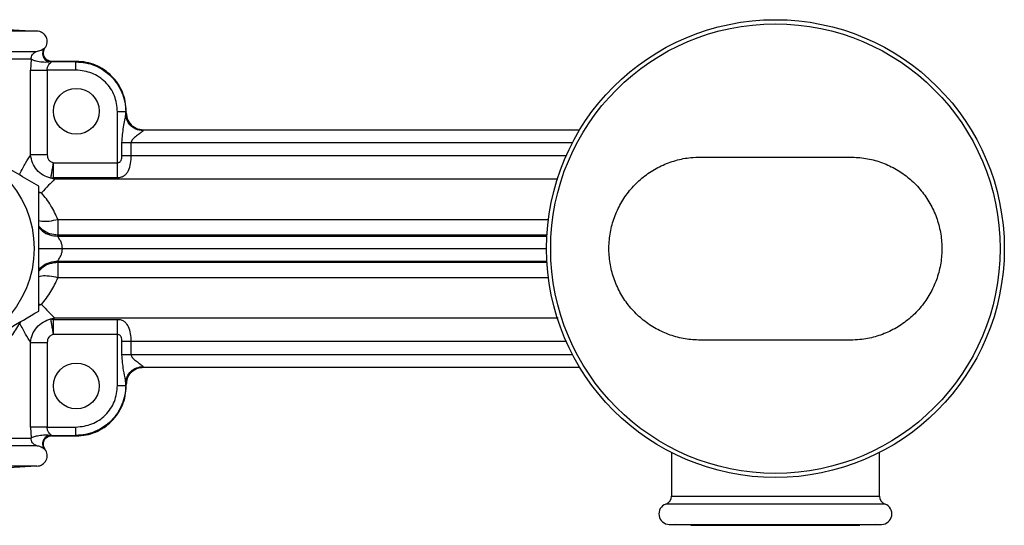
# Model space of a CAD drawing. Units: millimetres. Extents: x -630 to 210, y 0 to 297.
# Drawn here: x -490 to -372, y 12 to 72 of the extents above; entities that cross this region are included whole.
import ezdxf

# ---------------------------------------------------------------- set-up
doc = ezdxf.new("R2010")
doc.units = ezdxf.units.MM
doc.layers.add('A1', color=7, linetype='Continuous')

msp = doc.modelspace()

# ---------------------------------------------------------------- linework, layer by layer
at = {"layer": 'A1', "color": 0, "linetype": 'Continuous', "lineweight": 25}
for p, q in [((-489.016, 70.881), (-491.766, 71.05)), ((-488.3, 70.881), (-501.05, 70.881)), ((-487.379, 68.832), (-487.316, 68.861)), ((-488.975, 67.51), (-489.045, 66.201)), ((-486.57, 67.252), (-486.703, 67.274)), ((-486.579, 67.248), (-486.699, 67.198)), ((-486.472, 67.249), (-486.577, 67.252)), ((-486.52, 67.189), (-486.474, 67.246)), ((-483.598, 67.189), (-486.52, 67.189)), ((-483.542, 67.246), (-486.474, 67.246)), ((-483.542, 67.249), (-486.472, 67.249)), ((-483.598, 67.189), (-483.542, 67.246)), ((-483.542, 67.246), (-483.542, 67.249)), ((-489.045, 56.017), (-489.045, 66.201)), ((-487.048, 66.201), (-487.048, 56.017)), ((-483.598, 66.201), (-487.048, 66.201)), ((-478.598, 55.076), (-478.598, 61.201)), ((-477.553, 61.257), (-477.61, 61.201)), ((-477.61, 60.884), (-477.61, 61.201)), ((-477.553, 61.071), (-477.61, 60.884)), ((-477.553, 61.071), (-477.553, 61.257)), ((-477.55, 61.079), (-477.553, 61.071)), ((-477.55, 61.183), (-477.55, 61.257)), ((-475.535, 58.919), (-475.478, 58.997)), ((-475.478, 58.997), (-475.471, 59)), ((-423.083, 59), (-475.471, 59)), ((-478.066, 55.925), (-478.066, 57.515)), ((-476.95, 55.925), (-476.95, 57.515)), ((-476.95, 57.515), (-423.92, 57.515)), ((-476.95, 55.925), (-424.689, 55.925)), ((-408.56, 55.756), (-390.56, 55.756)), ((-486.288, 55.076), (-478.598, 55.076)), ((-486.609, 53.202), (-486.288, 53.294)), ((-486.168, 53.084), (-486.288, 53.294)), ((-486.288, 53.294), (-478.598, 53.294)), ((-486.168, 53.084), (-486.609, 53.202)), ((-425.692, 53.084), (-486.168, 53.084)), ((-488.05, 51.594), (-487.727, 51.457)), ((-487.727, 51.457), (-488.05, 51.402)), ((-485.765, 48.257), (-426.836, 48.257)), ((-485.777, 46.252), (-485.765, 46.389)), ((-485.777, 46.252), (-427.019, 46.252)), ((-427.011, 46.389), (-485.765, 46.389)), ((-485.223, 44.771), (-485.223, 44.741)), ((-485.223, 44.771), (-427.06, 44.771)), ((-427.06, 44.741), (-485.223, 44.741)), ((-485.765, 43.122), (-485.777, 43.259)), ((-485.777, 43.259), (-427.019, 43.259)), ((-485.765, 43.122), (-427.011, 43.122)), ((-426.836, 41.255), (-485.765, 41.255)), ((-488.05, 38.109), (-487.727, 38.054)), ((-487.727, 38.054), (-488.05, 37.917)), ((-490.227, 35.993), (-490.353, 35.769)), ((-486.61, 36.309), (-486.168, 36.427)), ((-486.288, 36.217), (-486.61, 36.309)), ((-486.288, 36.217), (-486.168, 36.427)), ((-478.598, 36.217), (-486.288, 36.217)), ((-486.168, 36.427), (-425.67, 36.427)), ((-478.598, 34.435), (-486.288, 34.435)), ((-478.598, 28.31), (-478.598, 34.435)), ((-489.045, 23.31), (-489.045, 33.494)), ((-487.048, 33.494), (-487.048, 23.31)), ((-478.066, 31.996), (-478.066, 33.587)), ((-476.95, 31.996), (-476.95, 33.587)), ((-424.689, 33.587), (-476.95, 33.587)), ((-390.56, 33.756), (-408.56, 33.756)), ((-423.92, 31.996), (-476.95, 31.996)), ((-475.478, 30.514), (-475.535, 30.592)), ((-475.471, 30.511), (-475.478, 30.514)), ((-475.471, 30.511), (-423.083, 30.511)), ((-477.61, 28.31), (-477.61, 28.627)), ((-477.553, 28.44), (-477.61, 28.627)), ((-477.553, 28.254), (-477.553, 28.44)), ((-477.55, 28.432), (-477.553, 28.44)), ((-477.553, 28.254), (-477.61, 28.31)), ((-477.553, 28.254), (-477.55, 28.254)), ((-477.55, 28.254), (-477.55, 28.328)), ((-489.045, 23.31), (-488.975, 22.002)), ((-487.048, 23.31), (-483.598, 23.31)), ((-486.699, 22.313), (-486.579, 22.263)), ((-486.579, 22.263), (-486.579, 22.263)), ((-486.52, 22.322), (-483.598, 22.322)), ((-486.52, 22.322), (-486.474, 22.266)), ((-486.492, 22.262), (-483.542, 22.262)), ((-483.542, 22.266), (-486.474, 22.266)), ((-486.474, 22.266), (-486.474, 22.266)), ((-483.598, 22.322), (-483.542, 22.266)), ((-487.316, 20.65), (-487.379, 20.68)), ((-487.316, 20.65), (-487.316, 20.65)), ((-412.052, 20.257), (-412.052, 15.005)), ((-387.055, 15), (-387.055, 20.263)), ((-501.05, 17.894), (-489.016, 18.63)), ((-409.705, 11.515), (-411.587, 11.631)), ((-387.52, 11.631), (-389.402, 11.515))]:
    msp.add_line(p, q, dxfattribs=at)
for centre, radius in [((-399.56, 44.756), 27.5), ((-399.56, 44.756), 27), ((-483.55, 61.256), 2.75), ((-501.05, 44.756), 12.434), ((-483.55, 28.256), 2.75)]:
    msp.add_circle(centre, radius, dxfattribs=at)
for centre, radius, start, end in [((-488.3, 69.631), 1.25, 321.9104, 90), ((-486.526, 68.248), 1.001, 142.17454, 266.95608), ((-488.3, 19.88), 1.25, 270, 38.07565), ((-413.052, 15.005), 1, 289.26617, 0), ((-386.055, 15), 1, 180, 250.39107), ((-412.31, 12.881), 1.25, 109.29374, 270), ((-386.81, 12.881), 1.25, 270, 70.39515)]:
    msp.add_arc(centre, radius, start, end, dxfattribs=at)
for points, knots in [([(-488.331, 68.453), (-488.149, 68.482), (-487.88, 68.526), (-487.482, 68.773), (-487.414, 68.812), (-487.379, 68.832)], [0, 0, 0, 0, 0.50333284, 0.74211859, 1, 1, 1, 1]), ([(-487.379, 68.832), (-487.424, 68.768), (-487.521, 68.633), (-487.601, 68.38), (-487.614, 68.096), (-487.541, 67.806), (-487.387, 67.55), (-487.175, 67.359), (-486.94, 67.238), (-486.776, 67.211), (-486.699, 67.198)], [0, 0, 0, 0, 0.1086968, 0.2302478, 0.3621837, 0.4999996, 0.637815, 0.7697512, 0.891303, 1, 1, 1, 1]), ([(-486.703, 67.274), (-486.737, 67.279), (-486.858, 67.295), (-487.058, 67.393), (-487.28, 67.574), (-487.445, 67.826), (-487.529, 68.115), (-487.524, 68.403), (-487.45, 68.659), (-487.357, 68.799), (-487.313, 68.864)], [0, 0, 0, 0, 0.0497309, 0.1792448, 0.3199615, 0.4670292, 0.6140968, 0.7548123, 0.8843247, 1, 1, 1, 1]), ([(-501.05, 68.453), (-500.331, 68.453), (-498.895, 68.453), (-496.797, 68.453), (-494.813, 68.453), (-492.997, 68.453), (-491.393, 68.453), (-490.055, 68.453), (-488.986, 68.453), (-488.549, 68.453), (-488.331, 68.453)], [0, 0, 0, 0, 0.125, 0.25, 0.375, 0.5, 0.625, 0.7500001, 0.8749999, 1, 1, 1, 1]), ([(-488.975, 67.51), (-489.183, 67.51), (-489.597, 67.51), (-490.612, 67.51), (-491.883, 67.51), (-493.405, 67.51), (-495.129, 67.51), (-497.013, 67.51), (-499.004, 67.51), (-500.368, 67.51), (-501.05, 67.51)], [0, 0, 0, 0, 0.1250004, 0.2500006, 0.3750002, 0.5, 0.6249996, 0.7499997, 0.8749998, 1, 1, 1, 1]), ([(-488.975, 67.51), (-488.967, 67.61), (-488.949, 67.815), (-488.809, 68.096), (-488.6, 68.326), (-488.419, 68.411), (-488.331, 68.453)], [0, 0, 0, 0, 0.2439806, 0.5000003, 0.7560191, 1, 1, 1, 1]), ([(-486.699, 67.198), (-486.709, 67.196), (-486.73, 67.192), (-486.817, 67.174), (-487.093, 67.127), (-487.692, 67.127), (-488.315, 67.248), (-488.772, 67.385), (-488.905, 67.467), (-488.975, 67.51)], [0, 0, 0, 0, 0.0281852, 0.0588285, 0.1324857, 0.34126, 0.6352673, 0.8101547, 1, 1, 1, 1]), ([(-487.048, 66.201), (-487.046, 66.261), (-487.04, 66.381), (-486.979, 66.618), (-486.846, 66.882), (-486.69, 67.068), (-486.578, 67.164), (-486.539, 67.181), (-486.52, 67.189)], [0, 0, 0, 0, 0.1120794, 0.2271804, 0.4718988, 0.7342687, 0.867899, 1, 1, 1, 1]), ([(-486.52, 67.189), (-486.553, 67.19), (-486.613, 67.191), (-486.673, 67.196), (-486.699, 67.198)], [0, 0, 0, 0, 0.5599809, 1, 1, 1, 1]), ([(-486.474, 67.246), (-486.494, 67.246), (-486.529, 67.246), (-486.564, 67.248), (-486.579, 67.248)], [0, 0, 0, 0, 0.55998702, 1, 1, 1, 1]), ([(-483.598, 66.201), (-483.598, 66.341), (-483.598, 66.62), (-483.598, 66.938), (-483.598, 67.137), (-483.598, 67.172), (-483.598, 67.189)], [0, 0, 0, 0, 0.2796525, 0.5592956, 0.7796405, 1, 1, 1, 1]), ([(-483.598, 67.189), (-483.206, 67.167), (-482.422, 67.122), (-481.292, 66.766), (-480.25, 66.213), (-479.337, 65.462), (-478.587, 64.549), (-478.033, 63.507), (-477.677, 62.377), (-477.632, 61.593), (-477.61, 61.201)], [0, 0, 0, 0, 0.1250004, 0.249998, 0.374994, 0.4999975, 0.6250018, 0.7499998, 0.8749996, 1, 1, 1, 1]), ([(-477.553, 61.257), (-477.576, 61.649), (-477.621, 62.432), (-477.978, 63.562), (-478.531, 64.603), (-479.282, 65.516), (-480.195, 66.267), (-481.236, 66.821), (-482.366, 67.178), (-483.15, 67.223), (-483.542, 67.246)], [0, 0, 0, 0, 0.1249723, 0.249924, 0.3749, 0.4999152, 0.6249464, 0.7499673, 0.8749799, 1, 1, 1, 1]), ([(-489.045, 66.201), (-488.95, 66.201), (-488.761, 66.201), (-488.226, 66.201), (-487.638, 66.201), (-487.245, 66.201), (-487.048, 66.201)], [0, 0, 0, 0, 0.2797453, 0.5594874, 0.7797403, 1, 1, 1, 1]), ([(-478.598, 61.201), (-478.673, 61.856), (-478.823, 63.167), (-479.979, 64.82), (-481.632, 65.977), (-482.943, 66.126), (-483.598, 66.201)], [0, 0, 0, 0, 0.2500394, 0.5000025, 0.7499627, 1, 1, 1, 1]), ([(-477.61, 61.201), (-477.636, 61.201), (-477.687, 61.201), (-477.952, 61.201), (-478.269, 61.201), (-478.488, 61.201), (-478.598, 61.201)], [0, 0, 0, 0, 0.2796532, 0.5592952, 0.7796389, 1, 1, 1, 1]), ([(-478.066, 57.515), (-478.017, 58.137), (-477.944, 59.045), (-477.741, 60.04), (-477.646, 60.557), (-477.622, 60.776), (-477.61, 60.884)], [0, 0, 0, 0, 0.52616335, 0.76777235, 0.88578525, 1, 1, 1, 1]), ([(-475.535, 58.919), (-475.836, 58.961), (-476.437, 59.044), (-477.114, 59.571), (-477.525, 60.213), (-477.582, 60.661), (-477.61, 60.884)], [0, 0, 0, 0, 0.2796337, 0.5592568, 0.7796187, 1, 1, 1, 1]), ([(-477.55, 61.257), (-477.55, 61.257), (-477.549, 61.257), (-477.551, 61.257), (-477.553, 61.257)], [0, 0, 0, 0, 0.1199753, 1, 1, 1, 1]), ([(-475.478, 58.997), (-475.782, 59.037), (-476.389, 59.117), (-477.07, 59.673), (-477.479, 60.355), (-477.528, 60.833), (-477.553, 61.071)], [0, 0, 0, 0, 0.27962711, 0.55924163, 0.77961089, 1, 1, 1, 1]), ([(-475.471, 59), (-475.776, 59.039), (-476.386, 59.118), (-477.069, 59.675), (-477.477, 60.36), (-477.525, 60.84), (-477.55, 61.079)], [0, 0, 0, 0, 0.27962445, 0.55923746, 0.77960857, 1, 1, 1, 1]), ([(-477.55, 61.079), (-477.51, 60.774), (-477.432, 60.164), (-476.875, 59.481), (-476.19, 59.073), (-475.71, 59.024), (-475.471, 59)], [0, 0, 0, 0, 0.2796247, 0.5592376, 0.7796085, 1, 1, 1, 1]), ([(-488.05, 52.261), (-488.798, 52.693), (-490.295, 53.557), (-492.602, 54.889), (-494.949, 56.244), (-497.795, 57.888), (-499.809, 59.051), (-501.05, 59.767)], [0, 0, 0, 0, 0.17506621, 0.35005408, 0.53041452, 0.71078991, 1, 1, 1, 1]), ([(-475.535, 58.919), (-475.548, 58.898), (-475.574, 58.857), (-475.684, 58.758), (-475.927, 58.576), (-476.319, 58.303), (-476.694, 58.01), (-476.883, 57.764), (-476.941, 57.621), (-476.947, 57.55), (-476.95, 57.515)], [0, 0, 0, 0, 0.07523482, 0.14783578, 0.28911053, 0.5609674, 0.80641702, 0.9099369, 0.95613851, 1, 1, 1, 1]), ([(-478.066, 57.515), (-477.892, 57.515), (-477.543, 57.515), (-477.148, 57.515), (-476.95, 57.515)], [0, 0, 0, 0, 0.4999999, 1, 1, 1, 1]), ([(-490.353, 53.743), (-490.105, 54.19), (-489.609, 55.083), (-489.233, 55.706), (-489.046, 56.017)], [0, 0, 0, 0, 0.5014871, 1, 1, 1, 1]), ([(-486.609, 53.202), (-486.925, 53.308), (-487.557, 53.519), (-488.324, 54.189), (-488.881, 55.04), (-488.99, 55.69), (-489.046, 56.017)], [0, 0, 0, 0, 0.2492235, 0.498054, 0.7471314, 1, 1, 1, 1]), ([(-487.048, 56.017), (-487.272, 56.017), (-487.719, 56.017), (-488.317, 56.017), (-488.799, 56.017), (-488.963, 56.017), (-489.046, 56.017)], [0, 0, 0, 0, 0.2499849, 0.4999765, 0.7499804, 1, 1, 1, 1]), ([(-487.048, 56.017), (-487.038, 55.903), (-487.018, 55.679), (-486.851, 55.385), (-486.602, 55.164), (-486.393, 55.105), (-486.288, 55.076)], [0, 0, 0, 0, 0.2596494, 0.5083686, 0.7532525, 1, 1, 1, 1]), ([(-478.598, 53.294), (-478.518, 53.297), (-478.358, 53.304), (-478.06, 53.374), (-477.751, 53.529), (-477.474, 53.801), (-477.202, 54.254), (-476.993, 54.962), (-476.964, 55.604), (-476.95, 55.925)], [0, 0, 0, 0, 0.0621113, 0.12446833, 0.2498645, 0.37603494, 0.50212196, 0.75189424, 1, 1, 1, 1]), ([(-478.598, 55.076), (-478.548, 55.08), (-478.452, 55.087), (-478.328, 55.15), (-478.235, 55.24), (-478.144, 55.394), (-478.079, 55.626), (-478.071, 55.823), (-478.066, 55.925)], [0, 0, 0, 0, 0.1320694, 0.2519702, 0.3657853, 0.4817346, 0.731301, 1, 1, 1, 1]), ([(-478.066, 55.925), (-477.87, 55.925), (-477.519, 55.925), (-477.124, 55.925), (-476.95, 55.925)], [0, 0, 0, 0, 0.5596001, 1, 1, 1, 1]), ([(-408.56, 33.756), (-409.178, 33.786), (-410.415, 33.848), (-412.219, 34.329), (-413.916, 35.09), (-415.465, 36.125), (-416.814, 37.409), (-417.933, 38.898), (-418.78, 40.556), (-419.344, 42.331), (-419.594, 44.176), (-419.538, 46.037), (-419.164, 47.86), (-418.496, 49.598), (-417.539, 51.195), (-416.333, 52.614), (-414.902, 53.804), (-413.294, 54.744), (-411.55, 55.391), (-409.95, 55.712), (-408.946, 55.744), (-408.56, 55.756)], [0, 0, 0, 0, 0.0537006, 0.107401, 0.1611047, 0.2148081, 0.2685078, 0.3222074, 0.3758988, 0.4295901, 0.4832737, 0.5369573, 0.5906371, 0.6443168, 0.6979984, 0.7516799, 0.805368, 0.8590562, 0.9127527, 0.9664495, 1, 1, 1, 1]), ([(-390.56, 55.756), (-389.941, 55.725), (-388.704, 55.663), (-386.901, 55.182), (-385.203, 54.422), (-383.654, 53.386), (-382.305, 52.102), (-381.186, 50.614), (-380.339, 48.955), (-379.775, 47.181), (-379.525, 45.336), (-379.581, 43.475), (-379.955, 41.651), (-380.623, 39.913), (-381.58, 38.316), (-382.786, 36.898), (-384.217, 35.707), (-385.825, 34.767), (-387.569, 34.121), (-389.169, 33.799), (-390.173, 33.768), (-390.56, 33.756)], [0, 0, 0, 0, 0.0537004, 0.107401, 0.1611045, 0.2148081, 0.2685078, 0.3222073, 0.3758987, 0.4295901, 0.4832737, 0.5369573, 0.5906371, 0.6443169, 0.6979984, 0.75168, 0.8053682, 0.8590562, 0.9127529, 0.9664497, 1, 1, 1, 1]), ([(-486.609, 53.202), (-486.593, 53.297), (-486.56, 53.487), (-486.482, 53.944), (-486.389, 54.484), (-486.322, 54.879), (-486.288, 55.076)], [0, 0, 0, 0, 0.250001, 0.5000001, 0.7499987, 1, 1, 1, 1]), ([(-486.288, 53.294), (-486.288, 53.397), (-486.288, 53.604), (-486.288, 54.042), (-486.288, 54.54), (-486.288, 54.897), (-486.288, 55.076)], [0, 0, 0, 0, 0.2500787, 0.4999995, 0.7499212, 1, 1, 1, 1]), ([(-478.598, 53.294), (-478.598, 53.411), (-478.598, 53.646), (-478.598, 54.249), (-478.598, 54.763), (-478.598, 55.076)], [0, 0, 0, 0, 0.2807075, 0.5612219, 1, 1, 1, 1]), ([(-488.05, 37.25), (-488.05, 38.33), (-488.05, 40.205), (-488.05, 42.924), (-488.05, 45.388), (-488.05, 47.872), (-488.05, 50.175), (-488.05, 51.626), (-488.05, 52.261)], [0, 0, 0, 0, 0.21854941, 0.37929837, 0.54001203, 0.70560533, 0.87125576, 1, 1, 1, 1]), ([(-486.168, 53.084), (-486.394, 52.858), (-486.844, 52.409), (-487.433, 51.774), (-487.727, 51.457)], [0, 0, 0, 0, 0.5015185, 1, 1, 1, 1]), ([(-485.765, 48.257), (-486.029, 48.832), (-486.596, 50.062), (-487.334, 50.972), (-487.727, 51.457)], [0, 0, 0, 0, 0.4675285, 1, 1, 1, 1]), ([(-488.05, 48.149), (-487.943, 48.116), (-487.629, 48.019), (-486.816, 48.04), (-486.115, 48.185), (-485.765, 48.257)], [0, 0, 0, 0, 0.2056488, 0.6028162, 1, 1, 1, 1]), ([(-485.765, 46.389), (-486.088, 46.421), (-486.735, 46.485), (-487.542, 46.885), (-487.903, 47.293), (-488.05, 47.459)], [0, 0, 0, 0, 0.3734354, 0.7463364, 1, 1, 1, 1]), ([(-485.765, 48.257), (-485.765, 48.006), (-485.765, 47.504), (-485.765, 46.926), (-485.765, 46.515), (-485.765, 46.431), (-485.765, 46.389)], [0, 0, 0, 0, 0.250102, 0.5, 0.7498972, 1, 1, 1, 1]), ([(-488.05, 47.311), (-487.91, 47.152), (-487.556, 46.748), (-486.754, 46.349), (-486.103, 46.284), (-485.777, 46.252)], [0, 0, 0, 0, 0.2442267, 0.6218361, 1, 1, 1, 1]), ([(-485.223, 44.771), (-485.232, 44.901), (-485.25, 45.174), (-485.387, 45.575), (-485.554, 45.887), (-485.679, 46.081), (-485.762, 46.205), (-485.771, 46.234), (-485.777, 46.252)], [0, 0, 0, 0, 0.1685281, 0.3550425, 0.5843267, 0.7361939, 0.8374939, 1, 1, 1, 1]), ([(-488.05, 44.768), (-488.028, 44.768), (-487.917, 44.768), (-487.25, 44.769), (-486.271, 44.77), (-485.572, 44.77), (-485.223, 44.771)], [0, 0, 0, 0, 0.08422714, 0.43970602, 0.71984122, 1, 1, 1, 1]), ([(-485.223, 44.741), (-485.663, 44.741), (-486.544, 44.742), (-487.557, 44.743), (-487.904, 44.743), (-488.05, 44.743)], [0, 0, 0, 0, 0.36631022, 0.73260686, 1, 1, 1, 1]), ([(-485.777, 43.259), (-485.771, 43.277), (-485.762, 43.306), (-485.68, 43.43), (-485.554, 43.624), (-485.387, 43.936), (-485.25, 44.337), (-485.232, 44.611), (-485.223, 44.741)], [0, 0, 0, 0, 0.1618837, 0.2634104, 0.4154615, 0.6448112, 0.8314346, 1, 1, 1, 1]), ([(-488.05, 42.201), (-487.91, 42.359), (-487.555, 42.764), (-486.753, 43.163), (-486.103, 43.227), (-485.777, 43.259)], [0, 0, 0, 0, 0.244197, 0.6220946, 1, 1, 1, 1]), ([(-488.05, 42.052), (-487.903, 42.218), (-487.542, 42.627), (-486.735, 43.027), (-486.088, 43.09), (-485.765, 43.122)], [0, 0, 0, 0, 0.2536651, 0.6265651, 1, 1, 1, 1]), ([(-485.765, 43.122), (-485.765, 43.08), (-485.765, 42.996), (-485.765, 42.585), (-485.765, 42.007), (-485.765, 41.506), (-485.765, 41.255)], [0, 0, 0, 0, 0.25010211, 0.49999977, 0.74989775, 1, 1, 1, 1]), ([(-485.765, 41.255), (-486.115, 41.327), (-486.816, 41.471), (-487.629, 41.492), (-487.943, 41.396), (-488.05, 41.363)], [0, 0, 0, 0, 0.3971838, 0.794352, 1, 1, 1, 1]), ([(-487.727, 38.054), (-487.334, 38.539), (-486.596, 39.449), (-486.03, 40.679), (-485.765, 41.255)], [0, 0, 0, 0, 0.5323701, 1, 1, 1, 1]), ([(-487.727, 38.054), (-487.433, 37.738), (-486.844, 37.102), (-486.394, 36.653), (-486.168, 36.428)], [0, 0, 0, 0, 0.498497, 1, 1, 1, 1]), ([(-501.05, 29.745), (-500.301, 30.177), (-498.805, 31.041), (-496.497, 32.373), (-494.151, 33.728), (-491.304, 35.371), (-489.29, 36.534), (-488.05, 37.25)], [0, 0, 0, 0, 0.1750662, 0.3500541, 0.5304144, 0.7107899, 1, 1, 1, 1]), ([(-501.05, 28.883), (-500.525, 28.906), (-499.463, 28.952), (-497.903, 29.323), (-496.395, 29.905), (-494.96, 30.71), (-493.616, 31.717), (-492.384, 32.913), (-491.263, 34.28), (-490.663, 35.262), (-490.353, 35.769)], [0, 0, 0, 0, 0.1055159, 0.2134208, 0.3258441, 0.4444743, 0.5704929, 0.7046821, 0.8475921, 1, 1, 1, 1]), ([(-489.046, 33.494), (-489.233, 33.805), (-489.608, 34.428), (-490.104, 35.321), (-490.353, 35.769)], [0, 0, 0, 0, 0.4985163, 1, 1, 1, 1]), ([(-489.046, 33.494), (-488.991, 33.819), (-488.882, 34.466), (-488.329, 35.318), (-487.561, 35.99), (-486.927, 36.203), (-486.61, 36.309)], [0, 0, 0, 0, 0.2508194, 0.5004625, 0.7498489, 1, 1, 1, 1]), ([(-486.288, 34.435), (-486.322, 34.633), (-486.39, 35.027), (-486.482, 35.567), (-486.561, 36.025), (-486.594, 36.214), (-486.61, 36.309)], [0, 0, 0, 0, 0.2500009, 0.5, 0.749998, 1, 1, 1, 1]), ([(-486.288, 34.435), (-486.288, 34.614), (-486.288, 34.971), (-486.288, 35.469), (-486.288, 35.907), (-486.288, 36.114), (-486.288, 36.217)], [0, 0, 0, 0, 0.2500788, 0.5000005, 0.7499213, 1, 1, 1, 1]), ([(-476.95, 33.587), (-476.964, 33.907), (-476.993, 34.549), (-477.202, 35.258), (-477.474, 35.71), (-477.751, 35.982), (-478.06, 36.137), (-478.358, 36.207), (-478.518, 36.214), (-478.598, 36.217)], [0, 0, 0, 0, 0.2480866, 0.4977917, 0.6239594, 0.750151, 0.8755459, 0.9378864, 1, 1, 1, 1]), ([(-478.598, 34.435), (-478.598, 34.635), (-478.598, 35.033), (-478.598, 35.698), (-478.598, 36.021), (-478.598, 36.217)], [0, 0, 0, 0, 0.2807087, 0.5612215, 1, 1, 1, 1]), ([(-486.288, 34.435), (-486.393, 34.406), (-486.603, 34.347), (-486.853, 34.124), (-487.018, 33.83), (-487.038, 33.607), (-487.048, 33.494)], [0, 0, 0, 0, 0.2476944, 0.493084, 0.7421744, 1, 1, 1, 1]), ([(-478.066, 33.587), (-478.071, 33.689), (-478.079, 33.885), (-478.144, 34.117), (-478.235, 34.271), (-478.328, 34.361), (-478.452, 34.424), (-478.548, 34.431), (-478.598, 34.435)], [0, 0, 0, 0, 0.26868, 0.5181956, 0.6342205, 0.7480303, 0.8679282, 1, 1, 1, 1]), ([(-489.046, 33.494), (-488.963, 33.494), (-488.799, 33.494), (-488.317, 33.494), (-487.719, 33.494), (-487.272, 33.494), (-487.048, 33.494)], [0, 0, 0, 0, 0.2499941, 0.4999888, 0.7499884, 1, 1, 1, 1]), ([(-476.95, 33.587), (-477.171, 33.587), (-477.567, 33.587), (-477.914, 33.587), (-478.066, 33.587)], [0, 0, 0, 0, 0.5596007, 1, 1, 1, 1]), ([(-477.61, 28.627), (-477.622, 28.736), (-477.672, 29.187), (-477.939, 30.342), (-478.019, 31.379), (-478.066, 31.996)], [0, 0, 0, 0, 0.1142249, 0.473219, 1, 1, 1, 1]), ([(-476.95, 31.996), (-477.148, 31.996), (-477.543, 31.996), (-477.892, 31.996), (-478.066, 31.996)], [0, 0, 0, 0, 0.5000001, 1, 1, 1, 1]), ([(-476.95, 31.996), (-476.947, 31.961), (-476.941, 31.89), (-476.883, 31.747), (-476.694, 31.501), (-476.319, 31.208), (-475.927, 30.935), (-475.684, 30.753), (-475.574, 30.654), (-475.548, 30.613), (-475.535, 30.592)], [0, 0, 0, 0, 0.04387344, 0.09011361, 0.19370221, 0.43921201, 0.71102091, 0.85227198, 0.92482073, 1, 1, 1, 1]), ([(-477.61, 28.627), (-477.574, 28.881), (-477.503, 29.39), (-477.021, 30.034), (-476.34, 30.491), (-475.803, 30.558), (-475.535, 30.592)], [0, 0, 0, 0, 0.2500082, 0.5000001, 0.7499924, 1, 1, 1, 1]), ([(-477.553, 28.44), (-477.513, 28.744), (-477.433, 29.351), (-476.877, 30.031), (-476.194, 30.439), (-475.717, 30.489), (-475.478, 30.514)], [0, 0, 0, 0, 0.2796264, 0.5592413, 0.7796106, 1, 1, 1, 1]), ([(-477.55, 28.432), (-477.51, 28.737), (-477.432, 29.347), (-476.875, 30.03), (-476.19, 30.438), (-475.71, 30.487), (-475.471, 30.511)], [0, 0, 0, 0, 0.27962436, 0.55923735, 0.77960849, 1, 1, 1, 1]), ([(-475.471, 30.511), (-475.776, 30.472), (-476.386, 30.393), (-477.069, 29.836), (-477.477, 29.151), (-477.525, 28.672), (-477.55, 28.432)], [0, 0, 0, 0, 0.279625, 0.5592375, 0.7796085, 1, 1, 1, 1]), ([(-483.598, 23.31), (-482.943, 23.385), (-481.632, 23.535), (-479.979, 24.691), (-478.823, 26.344), (-478.673, 27.655), (-478.598, 28.31)], [0, 0, 0, 0, 0.2500394, 0.5000026, 0.7499629, 1, 1, 1, 1]), ([(-477.61, 28.31), (-477.632, 27.918), (-477.677, 27.135), (-478.033, 26.004), (-478.587, 24.962), (-479.337, 24.049), (-480.25, 23.299), (-481.292, 22.745), (-482.422, 22.389), (-483.206, 22.345), (-483.598, 22.322)], [0, 0, 0, 0, 0.1250004, 0.2499979, 0.374994, 0.4999975, 0.6250019, 0.75, 0.8749998, 1, 1, 1, 1]), ([(-483.542, 22.266), (-483.15, 22.288), (-482.367, 22.333), (-481.237, 22.69), (-480.196, 23.243), (-479.283, 23.994), (-478.532, 24.907), (-477.978, 25.948), (-477.621, 27.078), (-477.576, 27.862), (-477.553, 28.254)], [0, 0, 0, 0, 0.1249669, 0.2499095, 0.3748771, 0.4998873, 0.6249188, 0.7499457, 0.8749695, 1, 1, 1, 1]), ([(-478.598, 28.31), (-478.458, 28.31), (-478.179, 28.31), (-477.861, 28.31), (-477.662, 28.31), (-477.627, 28.31), (-477.61, 28.31)], [0, 0, 0, 0, 0.2796524, 0.5592954, 0.7796403, 1, 1, 1, 1]), ([(-487.048, 23.31), (-487.299, 23.31), (-487.799, 23.31), (-488.403, 23.31), (-488.834, 23.31), (-488.975, 23.31), (-489.045, 23.31)], [0, 0, 0, 0, 0.2797457, 0.5594879, 0.7797414, 1, 1, 1, 1]), ([(-486.52, 22.322), (-486.539, 22.33), (-486.579, 22.347), (-486.69, 22.443), (-486.846, 22.629), (-486.979, 22.894), (-487.04, 23.13), (-487.046, 23.251), (-487.048, 23.31)], [0, 0, 0, 0, 0.1321362, 0.2657094, 0.5281799, 0.7728616, 0.8879431, 1, 1, 1, 1]), ([(-483.598, 22.322), (-483.598, 22.348), (-483.598, 22.399), (-483.598, 22.664), (-483.598, 22.981), (-483.598, 23.201), (-483.598, 23.31)], [0, 0, 0, 0, 0.279653, 0.5592951, 0.77964, 1, 1, 1, 1]), ([(-501.05, 22.002), (-500.368, 22.002), (-499.004, 22.002), (-497.013, 22.002), (-495.129, 22.002), (-493.405, 22.002), (-491.883, 22.002), (-490.612, 22.002), (-489.597, 22.002), (-489.183, 22.002), (-488.975, 22.002)], [0, 0, 0, 0, 0.1250002, 0.2500004, 0.3750005, 0.5000001, 0.625, 0.7499997, 0.8749997, 1, 1, 1, 1]), ([(-488.975, 22.002), (-488.866, 22.062), (-488.664, 22.175), (-488.043, 22.322), (-487.431, 22.398), (-486.974, 22.367), (-486.789, 22.332), (-486.724, 22.319), (-486.707, 22.315), (-486.699, 22.313)], [0, 0, 0, 0, 0.26912791, 0.4997629, 0.74922528, 0.8932928, 0.95005114, 0.97560036, 1, 1, 1, 1]), ([(-488.331, 21.059), (-488.419, 21.1), (-488.6, 21.185), (-488.809, 21.415), (-488.949, 21.696), (-488.967, 21.901), (-488.975, 22.002)], [0, 0, 0, 0, 0.2439804, 0.4999991, 0.7560186, 1, 1, 1, 1]), ([(-486.699, 22.313), (-486.776, 22.301), (-486.94, 22.274), (-487.175, 22.152), (-487.387, 21.961), (-487.541, 21.705), (-487.614, 21.416), (-487.601, 21.131), (-487.521, 20.878), (-487.424, 20.743), (-487.379, 20.68)], [0, 0, 0, 0, 0.1086965, 0.2302483, 0.3621848, 0.5000002, 0.6378162, 0.7697521, 0.8913033, 1, 1, 1, 1]), ([(-486.579, 22.263), (-486.657, 22.253), (-486.823, 22.233), (-487.065, 22.12), (-487.286, 21.936), (-487.45, 21.685), (-487.533, 21.396), (-487.527, 21.11), (-487.454, 20.854), (-487.36, 20.715), (-487.316, 20.65)], [0, 0, 0, 0, 0.1085533, 0.2300659, 0.3620663, 0.5000106, 0.637952, 0.7699456, 0.8914521, 1, 1, 1, 1]), ([(-487.313, 20.647), (-487.357, 20.713), (-487.45, 20.852), (-487.524, 21.109), (-487.529, 21.396), (-487.445, 21.685), (-487.28, 21.936), (-487.059, 22.119), (-486.816, 22.231), (-486.649, 22.25), (-486.57, 22.259)], [0, 0, 0, 0, 0.1085196, 0.2300206, 0.3620311, 0.4999999, 0.637969, 0.7699795, 0.8914806, 1, 1, 1, 1]), ([(-486.699, 22.313), (-486.665, 22.316), (-486.606, 22.321), (-486.546, 22.322), (-486.52, 22.322)], [0, 0, 0, 0, 0.5600032, 1, 1, 1, 1]), ([(-486.474, 22.266), (-486.494, 22.265), (-486.529, 22.265), (-486.564, 22.264), (-486.579, 22.263)], [0, 0, 0, 0, 0.559993, 1, 1, 1, 1]), ([(-483.542, 22.262), (-483.542, 22.262), (-483.542, 22.261), (-483.542, 22.263), (-483.542, 22.266)], [0, 0, 0, 0, 0.1199753, 1, 1, 1, 1]), ([(-488.331, 21.059), (-488.549, 21.059), (-488.986, 21.059), (-490.055, 21.059), (-491.393, 21.059), (-492.997, 21.059), (-494.813, 21.059), (-496.797, 21.059), (-498.895, 21.059), (-500.331, 21.059), (-501.05, 21.059)], [0, 0, 0, 0, 0.1249999, 0.25, 0.375, 0.5, 0.625, 0.75, 0.875, 1, 1, 1, 1]), ([(-487.379, 20.68), (-487.414, 20.7), (-487.482, 20.738), (-487.881, 20.986), (-488.149, 21.029), (-488.331, 21.059)], [0, 0, 0, 0, 0.2582891, 0.4972947, 1, 1, 1, 1]), ([(-488.3, 18.63), (-488.318, 18.63), (-488.356, 18.63), (-488.66, 18.63), (-489.129, 18.63), (-489.761, 18.63), (-490.531, 18.63), (-491.4, 18.63), (-492.358, 18.63), (-493.456, 18.63), (-494.708, 18.63), (-496.082, 18.63), (-497.587, 18.63), (-499.24, 18.63), (-500.446, 18.63), (-501.05, 18.63)], [0, 0, 0, 0, 0.0791521, 0.1583308, 0.2351108, 0.3119165, 0.3843519, 0.456813, 0.5235775, 0.5903679, 0.670923, 0.747301, 0.8193676, 0.9096618, 1, 1, 1, 1]), ([(-412.052, 15.005), (-412.006, 15.004), (-411.913, 15.004), (-411.169, 15.004), (-410.014, 15.004), (-408.448, 15.003), (-406.542, 15.003), (-404.367, 15.003), (-402.008, 15.003), (-399.553, 15.002), (-397.099, 15.002), (-394.74, 15.002), (-392.565, 15.001), (-390.659, 15.001), (-389.093, 15.001), (-387.938, 15.001), (-387.194, 15), (-387.101, 15), (-387.055, 15)], [0, 0, 0, 0, 0.0625001, 0.1250002, 0.1875002, 0.25, 0.3124999, 0.3749999, 0.4375002, 0.5, 0.5624999, 0.625, 0.6875, 0.7499999, 0.8124998, 0.8749998, 0.9374999, 1, 1, 1, 1]), ([(-399.56, 14.059), (-400.103, 14.059), (-401.174, 14.059), (-403.221, 14.06), (-405.571, 14.06), (-407.966, 14.06), (-409.853, 14.06), (-411.231, 14.06), (-412.128, 14.06), (-412.635, 14.06), (-412.694, 14.06), (-412.722, 14.06)], [0, 0, 0, 0, 0.0788197, 0.1554715, 0.3020286, 0.4399564, 0.5692499, 0.6899049, 0.8019175, 0.9052838, 1, 1, 1, 1]), ([(-386.39, 14.058), (-386.419, 14.058), (-386.477, 14.058), (-386.984, 14.058), (-387.88, 14.058), (-389.258, 14.058), (-391.145, 14.059), (-393.543, 14.059), (-395.894, 14.059), (-397.944, 14.059), (-399.016, 14.059), (-399.56, 14.059)], [0, 0, 0, 0, 0.09457551, 0.19784679, 0.30980783, 0.43045217, 0.55977269, 0.69776164, 0.84441029, 0.92111823, 1, 1, 1, 1]), ([(-412.31, 11.631), (-412.301, 11.631), (-412.285, 11.631), (-412.156, 11.631), (-411.965, 11.631), (-411.731, 11.631), (-411.443, 11.631), (-411.114, 11.631), (-410.665, 11.631), (-410.049, 11.631), (-409.401, 11.631), (-408.909, 11.631), (-408.622, 11.631), (-408.284, 11.631), (-407.805, 11.631), (-407.128, 11.631), (-406.272, 11.631), (-405.27, 11.631), (-404.221, 11.631), (-403.354, 11.631), (-402.694, 11.631), (-402.254, 11.631), (-401.81, 11.631), (-401.477, 11.631), (-401.189, 11.631), (-400.89, 11.631), (-400.326, 11.631), (-399.862, 11.631), (-399.56, 11.631)], [0, 0, 0, 0, 0.0527786, 0.1055279, 0.1502391, 0.195933, 0.2361788, 0.2800755, 0.3206091, 0.3839931, 0.455465, 0.4787057, 0.4939653, 0.5176566, 0.5497784, 0.5903291, 0.6475722, 0.7048154, 0.7620586, 0.8193019, 0.841884, 0.8644664, 0.8870488, 0.9096316, 0.9151215, 0.9305782, 0.9546996, 1, 1, 1, 1]), ([(-409.705, 11.515), (-409.678, 11.515), (-409.623, 11.515), (-409.18, 11.515), (-408.48, 11.515), (-407.528, 11.515), (-406.342, 11.515), (-404.974, 11.515), (-403.439, 11.515), (-401.809, 11.515), (-400.099, 11.515), (-398.389, 11.515), (-396.697, 11.515), (-395.1, 11.515), (-393.617, 11.515), (-392.314, 11.515), (-391.206, 11.515), (-390.343, 11.515), (-389.739, 11.515), (-389.443, 11.515), (-389.413, 11.515), (-389.402, 11.515)], [0, 0, 0, 0, 0.0529238, 0.1073825, 0.1603064, 0.2147648, 0.2676904, 0.3221509, 0.3750753, 0.4295343, 0.482462, 0.536925, 0.5898492, 0.6443082, 0.6972339, 0.7516949, 0.8046194, 0.8590786, 0.912003, 0.966462, 1, 1, 1, 1]), ([(-399.56, 11.631), (-399.361, 11.631), (-398.87, 11.631), (-398.147, 11.631), (-397.374, 11.631), (-396.649, 11.631), (-395.95, 11.631), (-395.328, 11.631), (-394.696, 11.631), (-393.939, 11.631), (-392.966, 11.631), (-391.459, 11.631), (-389.683, 11.631), (-388.052, 11.631), (-387.212, 11.631), (-386.86, 11.631), (-386.826, 11.631), (-386.81, 11.631)], [0, 0, 0, 0, 0.0297596, 0.0737083, 0.1087322, 0.1466994, 0.184666, 0.2171327, 0.2447056, 0.2860533, 0.3411716, 0.410054, 0.5574781, 0.7049029, 0.8523279, 0.9261641, 1, 1, 1, 1])]:
    msp.add_open_spline(points, degree=3, knots=knots, dxfattribs=at)

doc.saveas('drawing.dxf')
